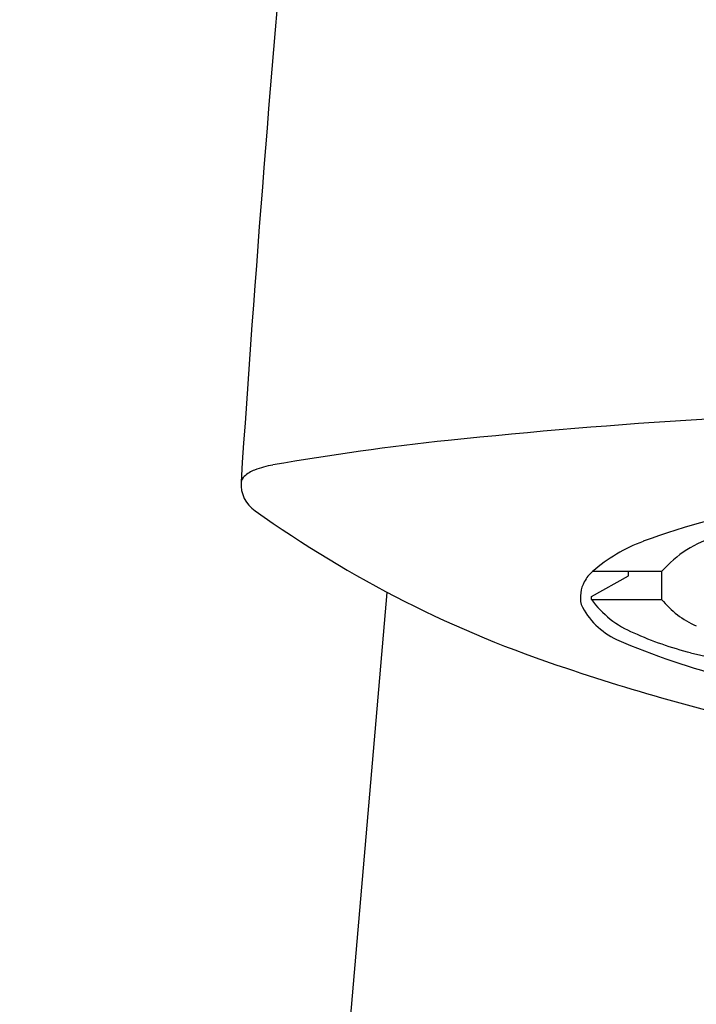
# Model space of a CAD drawing. Units: inches. Extents: x 2437.76 to 2443.97, y 136.12 to 143.72.
# Drawn here: x 2439.79 to 2440.48, y 140.68 to 141.69 of the extents above; entities that cross this region are included whole.
import ezdxf

# ---------------------------------------------------------------- set-up
doc = ezdxf.new("R2010")
doc.units = ezdxf.units.IN
doc.header["$LTSCALE"] = 0.64311
doc.header["$MEASUREMENT"] = 0
doc.layers.get('0').update_dxf_attribs({"color": 255, "linetype": 'CONTINUOUS'})

msp = doc.modelspace()

# ---------------------------------------------------------------- linework, layer by layer
for p, q in [((2440.4455, 141.1248), (2440.3745, 141.1248)), ((2440.4113, 141.1201), (2440.4113, 141.1248)), ((2440.4455, 141.1248), (2440.4455, 141.096)), ((2440.3734, 141.0991), (2440.4113, 141.1201)), ((2439.7854, 136.7183), (2440.1634, 141.1031)), ((2440.3734, 141.096), (2440.3734, 141.0991)), ((2440.3734, 141.096), (2440.4455, 141.096))]:
    msp.add_line(p, q)
for centre, radius, start, end in [((2467.354, 139.39), 27.402, 174.82137, 176.17812), ((2440.8436, 135.4069), 5.885, 90.92917, 96.02287), ((2440.5086, 138.5814), 2.6929, 96.0229, 99.8973), ((2440.0634, 141.133), 0.1027, 99.8973, 110.8236), ((2440.0388, 141.1978), 0.0334, 110.8236, 132.4435), ((2440.0454, 141.2143), 0.0325, 176.1781, 236.791), ((2440.0233, 141.2148), 0.0104, 132.3994, 170.5127), ((2440.7147, 142.1479), 1.1812, 234.4294, 251.8904), ((2440.6801, 140.4677), 0.7333, 99.1506, 110.2369), ((2440.4838, 141.0002), 0.1657, 110.2369, 131.2715), ((2440.5366, 141.0445), 0.1214, 106.4312, 138.6152), ((2440.4001, 141.0956), 0.0388, 131.2715, 151.6355), ((2440.3955, 141.0981), 0.0336, 151.6355, 192.3963), ((2440.4554, 141.1552), 0.1012, 215.7859, 247.5569), ((2440.518, 141.1541), 0.0929, 218.7131, 246.6069), ((2440.432, 141.1244), 0.077, 205.7978, 244.7974), ((2440.5629, 141.3861), 0.3558, 245.7517, 255.7521), ((2440.6983, 141.7455), 0.7528, 246.5879, 265.4298), ((2440.7697, 142.2005), 1.1961, 255.7521, 263.9645), ((2441.0104, 142.9854), 2.0692, 251.3168, 258.2846)]:
    msp.add_arc(centre, radius, start, end)

doc.saveas('drawing.dxf')
